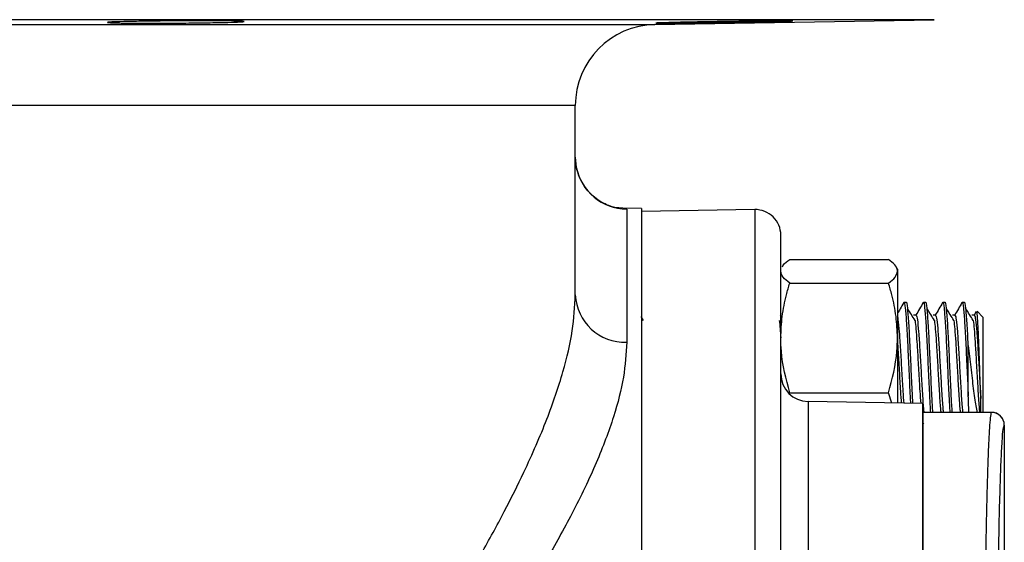
# Model space of a CAD drawing. Units: inches. Extents: x 0.8 to 23.2, y 0.3 to 17.7.
# Drawn here: x 11 to 12.1, y 16 to 16.7 of the extents above; entities that cross this region are included whole.
import ezdxf

# ---------------------------------------------------------------- set-up
doc = ezdxf.new("R2010")
doc.units = ezdxf.units.IN
doc.header["$MEASUREMENT"] = 0

msp = doc.modelspace()

# ---------------------------------------------------------------- linework, layer by layer
at = {"color": 8, "linetype": 'Continuous', "lineweight": 25}
for p, q in [((12.05132, 16.66176), (10.70825, 16.66176)), ((11.84098, 16.43929), (11.84098, 12.94035)), ((11.90344, 16.21426), (11.90344, 15.91543))]:
    msp.add_line(p, q, dxfattribs=at)
at = {"color": 7, "linetype": 'Continuous', "lineweight": 25}
for p, q in [((11.7241, 16.65606), (12.05132, 16.66176)), ((9.69241, 16.65606), (11.7241, 16.65606)), ((11.63075, 16.56108), (9.78575, 16.56108)), ((11.63075, 16.33953), (11.63075, 16.56108)), ((11.63075, 16.50086), (11.63189, 16.4891)), ((11.68636, 16.44086), (11.67699, 16.44176)), ((11.70825, 16.44047), (11.68636, 16.44086)), ((11.68636, 16.44086), (11.69093, 16.43966)), ((11.69093, 16.43966), (11.69093, 16.28378)), ((11.70825, 16.44047), (11.70825, 14.68982)), ((11.84098, 16.43929), (11.70825, 16.43697)), ((11.88197, 16.38088), (11.99775, 16.38088)), ((12.00822, 16.36951), (12.00662, 16.37228)), ((12.00822, 16.36951), (12.00822, 16.36702)), ((12.00822, 16.36702), (12.00822, 16.28887)), ((11.88197, 16.35315), (11.99775, 16.35315)), ((12.01864, 16.33044), (12.0158, 16.33044)), ((12.04137, 16.33044), (12.03852, 16.33044)), ((12.06409, 16.33044), (12.06125, 16.33044)), ((12.08682, 16.33044), (12.08398, 16.33044)), ((11.71059, 16.30951), (11.70776, 16.314)), ((11.87075, 16.31568), (11.87068, 16.31556)), ((11.87091, 16.31524), (11.8715, 16.31417)), ((12.03, 16.31568), (12.02716, 16.31568)), ((12.05273, 16.31568), (12.04989, 16.31568)), ((12.07545, 16.31568), (12.07262, 16.31568)), ((12.09818, 16.31568), (12.09534, 16.31568)), ((12.10049, 16.31994), (12.09795, 16.31556)), ((12.10822, 16.3134), (12.1015, 16.32013)), ((12.10822, 16.3134), (12.10822, 16.20172)), ((12.00822, 16.28887), (12.00822, 16.21243)), ((12.09118, 16.2206), (12.09118, 16.28023)), ((11.88197, 16.22459), (11.99775, 16.22459)), ((12.00151, 16.21255), (11.99775, 16.22459)), ((12.03775, 16.21192), (11.90344, 16.21426)), ((12.03775, 15.89379), (12.03775, 16.21192)), ((12.10594, 16.20172), (12.10594, 16.21812)), ((12.11841, 16.20172), (12.03775, 16.20172)), ((12.11837, 16.20172), (12.11837, 16.20172)), ((12.03775, 16.18731), (12.03892, 16.18932)), ((12.13337, 16.18672), (12.13337, 16.03422)), ((12.13337, 16.18672), (12.13337, 16.18672))]:
    msp.add_line(p, q, dxfattribs=at)
for centre, radius, start, end in [((11.72575, 16.56108), 0.095, 90.99789, 180), ((11.8415, 16.40929), 0.03, 0, 91), ((11.68927, 16.34235), 0.05859, 182.75289, 271.6254), ((11.904, 16.24676), 0.0325, 180, 269), ((12.11837, 16.18672), 0.015, 359.99516, 89.99475), ((12.11837, 16.18672), 0.015, 359.99991, 90.00001)]:
    msp.add_arc(centre, radius, start, end, dxfattribs=at)
at = {"color": 8, "linetype": 'Continuous', "lineweight": 25}
msp.add_arc((11.69199, 16.50089), 0.06124, 191.09888, 269.01646, dxfattribs=at)
at = {"color": 7, "linetype": 'Continuous', "lineweight": 25}
for points, knots in [([(11.16269, 16.65777), (11.15367, 16.65772), (11.13563, 16.65762), (11.11163, 16.65769), (11.09338, 16.65791), (11.08294, 16.65827), (11.08149, 16.65871), (11.08919, 16.65919), (11.10519, 16.65965), (11.12765, 16.66003), (11.14809, 16.66025), (11.16884, 16.6604), (11.18976, 16.66047), (11.21375, 16.66042), (11.232, 16.66023), (11.24244, 16.6599), (11.24389, 16.65949), (11.23618, 16.65902), (11.22019, 16.65854), (11.19772, 16.65813), (11.1773, 16.65788), (11.1655, 16.65779), (11.16269, 16.65777)], [0, 0, 0, 0, 0.0536746, 0.1073488, 0.1610218, 0.2147002, 0.268387, 0.3220817, 0.3757801, 0.4294763, 0.4831672, 0.500001, 0.5536767, 0.6073518, 0.6610276, 0.7147064, 0.7683918, 0.8220846, 0.8757821, 0.9294796, 0.983172, 1, 1, 1, 1]), ([(11.80536, 16.65856), (11.79634, 16.65842), (11.7783, 16.65813), (11.75429, 16.65782), (11.73604, 16.65765), (11.72561, 16.65765), (11.72416, 16.65782), (11.73187, 16.65814), (11.74786, 16.65856), (11.77032, 16.65903), (11.79076, 16.65939), (11.81151, 16.65973), (11.83243, 16.66003), (11.85642, 16.66031), (11.87468, 16.66046), (11.88511, 16.66046), (11.88656, 16.66031), (11.87885, 16.66002), (11.86286, 16.65963), (11.8404, 16.65917), (11.81997, 16.6588), (11.80818, 16.65861), (11.80536, 16.65856)], [0, 0, 0, 0, 0.0536902, 0.1073805, 0.1610652, 0.2147414, 0.2684144, 0.3220904, 0.375774, 0.4294669, 0.4831644, 0.5000011, 0.5536892, 0.6073784, 0.661062, 0.7147393, 0.7684143, 0.8220916, 0.8757747, 0.9294653, 0.9831607, 1, 1, 1, 1]), ([(11.67698, 16.44176), (11.67497, 16.44228), (11.67078, 16.44337), (11.6563, 16.45007), (11.64348, 16.46232), (11.63514, 16.47661), (11.63291, 16.48532), (11.63177, 16.48976)], [0, 0, 0, 0, 0.2098186, 0.4378384, 0.7012035, 0.8474627, 1, 1, 1, 1]), ([(11.8715, 12.97035), (11.8715, 12.97121), (11.8715, 12.97295), (11.8715, 12.98726), (11.8715, 13.01082), (11.8715, 13.04493), (11.8715, 13.0872), (11.8715, 13.13587), (11.8715, 13.18912), (11.8715, 13.24974), (11.8715, 13.3175), (11.8715, 13.39211), (11.8715, 13.473), (11.8715, 13.55968), (11.8715, 13.65156), (11.8715, 13.74783), (11.8715, 13.84779), (11.8715, 13.95071), (11.8715, 14.06258), (11.8715, 14.183), (11.8715, 14.31115), (11.8715, 14.43884), (11.8715, 14.56501), (11.8715, 14.68982), (11.8715, 14.81462), (11.8715, 14.94079), (11.8715, 15.06848), (11.8715, 15.19663), (11.8715, 15.31705), (11.8715, 15.42892), (11.8715, 15.53185), (11.8715, 15.63181), (11.8715, 15.72808), (11.8715, 15.81996), (11.8715, 15.90663), (11.8715, 15.98753), (11.8715, 16.06214), (11.8715, 16.1299), (11.8715, 16.19051), (11.8715, 16.24377), (11.8715, 16.29244), (11.8715, 16.33471), (11.8715, 16.36882), (11.8715, 16.39238), (11.8715, 16.40669), (11.8715, 16.40843), (11.8715, 16.40929)], [0, 0, 0, 0, 0.0229101, 0.0464013, 0.0704389, 0.0949826, 0.119987, 0.1412572, 0.1627019, 0.1843089, 0.2061449, 0.2280463, 0.25, 0.2719528, 0.2938542, 0.3156911, 0.3372973, 0.358742, 0.380013, 0.4050168, 0.4295601, 0.4535978, 0.4770894, 0.5, 0.5229099, 0.5464013, 0.5704389, 0.5949826, 0.619987, 0.6412572, 0.6627019, 0.6843089, 0.7061449, 0.7280463, 0.75, 0.7719528, 0.7938542, 0.8156911, 0.8372973, 0.858742, 0.880013, 0.9050168, 0.9295601, 0.9535978, 0.9770896, 1, 1, 1, 1]), ([(11.87351, 16.37205), (11.87383, 16.37285), (11.87502, 16.37585), (11.87903, 16.37876), (11.88197, 16.38088)], [0, 0, 0, 0, 0.2680818, 1, 1, 1, 1]), ([(12.00822, 16.36702), (12.00821, 16.36735), (12.00811, 16.36984), (12.00583, 16.37453), (12.00046, 16.37875), (11.99775, 16.38088)], [0, 0, 0, 0, 0.0700981, 0.5307878, 1, 1, 1, 1]), ([(11.88197, 16.35315), (11.87904, 16.35541), (11.87314, 16.35995), (11.87205, 16.36465), (11.8715, 16.36702)], [0, 0, 0, 0, 0.49545838, 1, 1, 1, 1]), ([(11.99775, 16.35315), (12.00068, 16.35541), (12.00658, 16.35995), (12.00767, 16.36465), (12.00822, 16.36702)], [0, 0, 0, 0, 0.4954574, 1, 1, 1, 1]), ([(11.8715, 16.28887), (11.87185, 16.29731), (11.87255, 16.31431), (11.87695, 16.33573), (11.88065, 16.34857), (11.88197, 16.35315)], [0, 0, 0, 0, 0.38779556, 0.78134654, 1, 1, 1, 1]), ([(12.00822, 16.28887), (12.00787, 16.29731), (12.00717, 16.31431), (12.00277, 16.33573), (11.99908, 16.34857), (11.99775, 16.35315)], [0, 0, 0, 0, 0.3877952, 0.7813464, 1, 1, 1, 1]), ([(11.36495, 15.79699), (11.38102, 15.81946), (11.41187, 15.86261), (11.45292, 15.92437), (11.48896, 15.98165), (11.52045, 16.03516), (11.54767, 16.08505), (11.57417, 16.13821), (11.59824, 16.19353), (11.61699, 16.24871), (11.62857, 16.29763), (11.63003, 16.3257), (11.63075, 16.33953)], [0, 0, 0, 0, 0.1076497, 0.2067175, 0.3014036, 0.3926038, 0.4794889, 0.563012, 0.6806957, 0.7932421, 0.8980925, 1, 1, 1, 1]), ([(12.01561, 16.33034), (12.01418, 16.32788), (12.01172, 16.32363), (12.00926, 16.31938), (12.00822, 16.31759)], [0, 0, 0, 0, 0.5796738, 1, 1, 1, 1]), ([(12.0158, 16.3301), (12.01583, 16.33021), (12.01633, 16.33216), (12.01731, 16.32475), (12.01874, 16.30779), (12.02014, 16.28096), (12.02159, 16.25059), (12.02268, 16.22572), (12.02331, 16.21491), (12.02347, 16.21217)], [0, 0, 0, 0, 0.0115455, 0.1969325, 0.3823194, 0.5666796, 0.7526334, 0.9373375, 1, 1, 1, 1]), ([(12.02632, 16.21212), (12.02616, 16.21487), (12.02553, 16.22567), (12.02444, 16.25045), (12.02346, 16.27081), (12.02252, 16.28982), (12.02158, 16.30781), (12.02015, 16.32475), (12.01917, 16.33216), (12.01867, 16.33021), (12.01864, 16.3301)], [0, 0, 0, 0, 0.0630066, 0.2469633, 0.4321579, 0.4335445, 0.6178317, 0.8031452, 0.988459, 1, 1, 1, 1]), ([(12.03834, 16.33034), (12.03691, 16.32788), (12.03406, 16.32295), (12.0312, 16.31802), (12.02977, 16.31556)], [0, 0, 0, 0, 0.5000721, 1, 1, 1, 1]), ([(12.03852, 16.3301), (12.03855, 16.33021), (12.03905, 16.33216), (12.04004, 16.32475), (12.04147, 16.30778), (12.04286, 16.281), (12.04431, 16.25046), (12.04561, 16.2217), (12.04644, 16.20774), (12.04679, 16.20172)], [0, 0, 0, 0, 0.010714, 0.1827487, 0.354783, 0.5258648, 0.6984253, 0.8698263, 1, 1, 1, 1]), ([(12.04963, 16.20172), (12.04928, 16.20775), (12.04845, 16.22168), (12.04715, 16.25031), (12.04621, 16.27081), (12.04522, 16.28982), (12.04432, 16.30781), (12.04288, 16.32475), (12.04189, 16.33216), (12.0414, 16.33021), (12.04137, 16.3301)], [0, 0, 0, 0, 0.1301706, 0.3009413, 0.4728609, 0.4741483, 0.6452257, 0.817256, 0.9892864, 1, 1, 1, 1]), ([(12.06107, 16.33034), (12.05964, 16.32788), (12.05678, 16.32295), (12.05393, 16.31802), (12.0525, 16.31556)], [0, 0, 0, 0, 0.5000721, 1, 1, 1, 1]), ([(12.06125, 16.3301), (12.06128, 16.33021), (12.06178, 16.33216), (12.06277, 16.32475), (12.0642, 16.30778), (12.06559, 16.281), (12.06704, 16.25046), (12.06833, 16.2217), (12.06916, 16.20774), (12.06952, 16.20172)], [0, 0, 0, 0, 0.010714, 0.1827487, 0.354783, 0.5258647, 0.6984252, 0.8698262, 1, 1, 1, 1]), ([(12.07236, 16.20172), (12.072, 16.20775), (12.07118, 16.22168), (12.06989, 16.25031), (12.06892, 16.27081), (12.06797, 16.28982), (12.06704, 16.30781), (12.06561, 16.32475), (12.06462, 16.33216), (12.06412, 16.33021), (12.06409, 16.3301)], [0, 0, 0, 0, 0.1301706, 0.3009413, 0.4728609, 0.4741482, 0.6452257, 0.817256, 0.9892863, 1, 1, 1, 1]), ([(12.08379, 16.33034), (12.08236, 16.32788), (12.07951, 16.32295), (12.07665, 16.31802), (12.07523, 16.31556)], [0, 0, 0, 0, 0.5000721, 1, 1, 1, 1]), ([(12.08398, 16.3301), (12.08401, 16.33021), (12.08451, 16.33216), (12.08549, 16.32476), (12.08692, 16.30775), (12.08832, 16.2811), (12.08977, 16.25008), (12.09071, 16.2304), (12.09118, 16.2206)], [0, 0, 0, 0, 0.0123174, 0.2100979, 0.407878, 0.604563, 0.8029481, 1, 1, 1, 1]), ([(12.09118, 16.28023), (12.09117, 16.28031), (12.0907, 16.28982), (12.08976, 16.30781), (12.08834, 16.32475), (12.08735, 16.33216), (12.08685, 16.33021), (12.08682, 16.3301)], [0, 0, 0, 0, 0.002442, 0.3269816, 0.6533286, 0.9796758, 1, 1, 1, 1]), ([(12.00822, 16.31354), (12.00823, 16.31353), (12.00842, 16.31319), (12.00906, 16.30821), (12.01023, 16.29733), (12.01161, 16.27557), (12.01307, 16.25082), (12.01433, 16.22788), (12.01514, 16.21687), (12.01547, 16.21231)], [0, 0, 0, 0, 0.00148974, 0.07959463, 0.2754345, 0.47018689, 0.66662661, 0.86174431, 1, 1, 1, 1]), ([(12.02877, 16.30951), (12.02735, 16.31177), (12.0245, 16.31629), (12.02165, 16.32082), (12.02022, 16.32309)], [0, 0, 0, 0, 0.499975, 1, 1, 1, 1]), ([(12.03, 16.31524), (12.03032, 16.31502), (12.03084, 16.31468), (12.03179, 16.30871), (12.03295, 16.29714), (12.03434, 16.27568), (12.03579, 16.25058), (12.0372, 16.22626), (12.0383, 16.20875), (12.03895, 16.20318), (12.03912, 16.20172)], [0, 0, 0, 0, 0.1042205, 0.1664053, 0.3223274, 0.4773832, 0.6337826, 0.7891295, 0.9444756, 1, 1, 1, 1]), ([(12.0515, 16.30951), (12.05007, 16.31177), (12.04722, 16.31629), (12.04437, 16.32082), (12.04295, 16.32309)], [0, 0, 0, 0, 0.499975, 1, 1, 1, 1]), ([(12.05273, 16.31524), (12.05305, 16.31502), (12.05357, 16.31468), (12.05452, 16.30871), (12.05568, 16.29714), (12.05707, 16.27568), (12.05852, 16.25058), (12.05993, 16.22626), (12.06103, 16.20875), (12.06168, 16.20318), (12.06185, 16.20172)], [0, 0, 0, 0, 0.1042205, 0.1664053, 0.3223274, 0.4773832, 0.6337828, 0.7891295, 0.9444756, 1, 1, 1, 1]), ([(12.07422, 16.30951), (12.0728, 16.31177), (12.06995, 16.31629), (12.0671, 16.32082), (12.06568, 16.32309)], [0, 0, 0, 0, 0.499975, 1, 1, 1, 1]), ([(12.07545, 16.31524), (12.07578, 16.31502), (12.07629, 16.31468), (12.07725, 16.30871), (12.07841, 16.29714), (12.0798, 16.27568), (12.08125, 16.25058), (12.08265, 16.22626), (12.08376, 16.20875), (12.08441, 16.20318), (12.08458, 16.20172)], [0, 0, 0, 0, 0.1042205, 0.1664053, 0.3223274, 0.4773834, 0.6337828, 0.7891295, 0.9444756, 1, 1, 1, 1]), ([(12.09695, 16.30951), (12.09553, 16.31177), (12.09268, 16.31629), (12.08983, 16.32082), (12.0884, 16.32309)], [0, 0, 0, 0, 0.499975, 1, 1, 1, 1]), ([(12.09818, 16.31524), (12.0985, 16.31502), (12.09902, 16.31468), (12.09997, 16.30871), (12.10113, 16.29715), (12.10252, 16.27564), (12.10398, 16.25072), (12.10509, 16.23081), (12.10575, 16.2209), (12.10594, 16.21812)], [0, 0, 0, 0, 0.12264582, 0.19582436, 0.37931215, 0.56178081, 0.74583037, 0.92864105, 1, 1, 1, 1]), ([(12.10594, 16.21812), (12.10568, 16.22426), (12.10516, 16.23668), (12.10442, 16.25852), (12.10363, 16.27993), (12.10289, 16.29897), (12.10211, 16.3128), (12.1015, 16.3201), (12.10114, 16.31976), (12.10103, 16.31966)], [0, 0, 0, 0, 0.1491479, 0.3015747, 0.4559954, 0.6118514, 0.7701245, 0.929406, 1, 1, 1, 1]), ([(11.86967, 16.30938), (11.87003, 16.30646), (11.87064, 16.30138), (11.87124, 16.29258), (11.8715, 16.28884)], [0, 0, 0, 0, 0.5759184, 1, 1, 1, 1]), ([(12.02877, 16.30938), (12.02912, 16.30636), (12.02985, 16.30006), (12.03077, 16.28705), (12.03179, 16.27067), (12.03295, 16.25079), (12.03423, 16.22775), (12.03504, 16.21664), (12.03538, 16.21196)], [0, 0, 0, 0, 0.159249, 0.331874, 0.4157915, 0.6310336, 0.8448268, 1, 1, 1, 1]), ([(12.05149, 16.30938), (12.05184, 16.30636), (12.05257, 16.30006), (12.0535, 16.28704), (12.05451, 16.27069), (12.05568, 16.25056), (12.05709, 16.22627), (12.05819, 16.20875), (12.05884, 16.20318), (12.05901, 16.20172)], [0, 0, 0, 0, 0.1403036, 0.2923912, 0.3663251, 0.5559601, 0.7443187, 0.9326762, 1, 1, 1, 1]), ([(12.07422, 16.30938), (12.07457, 16.30636), (12.0753, 16.30006), (12.07623, 16.28704), (12.07724, 16.27069), (12.07841, 16.25056), (12.07981, 16.22627), (12.08092, 16.20875), (12.08156, 16.20318), (12.08174, 16.20172)], [0, 0, 0, 0, 0.1403036, 0.2923912, 0.3663251, 0.5559601, 0.7443187, 0.9326762, 1, 1, 1, 1]), ([(12.09695, 16.30938), (12.0973, 16.30636), (12.09803, 16.30006), (12.09895, 16.28704), (12.09997, 16.27069), (12.10113, 16.25056), (12.10254, 16.22627), (12.10364, 16.20875), (12.10429, 16.20318), (12.10446, 16.20172)], [0, 0, 0, 0, 0.1403036, 0.2923912, 0.3663251, 0.5559601, 0.7443187, 0.9326762, 1, 1, 1, 1]), ([(11.69093, 16.28378), (11.69017, 16.27043), (11.68862, 16.24336), (11.67626, 16.19602), (11.65624, 16.1427), (11.62904, 16.08604), (11.59666, 16.02788), (11.56001, 15.96857), (11.51666, 15.90421), (11.46615, 15.83421), (11.42742, 15.78501), (11.40748, 15.75967)], [0, 0, 0, 0, 0.1024373, 0.2077101, 0.3209288, 0.438115, 0.5402543, 0.6454493, 0.7564056, 0.8745734, 1, 1, 1, 1]), ([(11.88197, 16.22459), (11.87772, 16.24074), (11.87214, 16.26194), (11.87162, 16.28369), (11.8715, 16.28887)], [0, 0, 0, 0, 0.7618995, 1, 1, 1, 1]), ([(11.99775, 16.22459), (12.00201, 16.24074), (12.00759, 16.26194), (12.0081, 16.28369), (12.00822, 16.28887)], [0, 0, 0, 0, 0.76189911, 1, 1, 1, 1]), ([(12.00822, 16.28402), (12.00823, 16.28397), (12.00842, 16.28142), (12.00905, 16.2703), (12.01023, 16.25092), (12.01149, 16.22789), (12.01229, 16.2169), (12.01263, 16.21236)], [0, 0, 0, 0, 0.0024839, 0.1285679, 0.4519638, 0.7731829, 1, 1, 1, 1]), ([(12.09118, 16.28023), (12.09214, 16.27165), (12.09408, 16.25447), (12.09696, 16.22949), (12.09958, 16.21081), (12.10118, 16.2041), (12.10175, 16.20172)], [0, 0, 0, 0, 0.2867019, 0.5736428, 0.8483586, 1, 1, 1, 1]), ([(12.09188, 16.20172), (12.09173, 16.20542), (12.09149, 16.21105), (12.09126, 16.21816), (12.09118, 16.2206)], [0, 0, 0, 0, 0.6568435, 1, 1, 1, 1]), ([(12.03775, 16.20172), (12.03775, 16.20077), (12.03775, 16.19887), (12.03775, 16.1836), (12.03775, 16.1595), (12.03775, 16.1261), (12.03775, 16.0842), (12.03775, 16.0345), (12.03775, 15.97764), (12.03775, 15.92347), (12.03775, 15.88676), (12.03775, 15.8728)], [0, 0, 0, 0, 0.1160897, 0.2321794, 0.348269, 0.4643587, 0.5804485, 0.6965381, 0.8126279, 0.9287174, 1, 1, 1, 1]), ([(12.11837, 16.20172), (12.11797, 16.20088), (12.11723, 16.19931), (12.1162, 16.18811), (12.11535, 16.17405), (12.11465, 16.15891), (12.11408, 16.14356), (12.11357, 16.12769), (12.11309, 16.11056), (12.11263, 16.09235), (12.11221, 16.07325), (12.11182, 16.05343), (12.11138, 16.0289), (12.11091, 15.9989), (12.11043, 15.96269), (12.11001, 15.92502), (12.10964, 15.88621), (12.1093, 15.8423), (12.109, 15.79292), (12.10877, 15.73795), (12.10863, 15.68227), (12.10858, 15.62009), (12.10866, 15.55156), (12.10891, 15.47766), (12.10931, 15.40678), (12.10988, 15.33963), (12.11058, 15.27682), (12.11135, 15.22527), (12.11212, 15.18374), (12.11287, 15.15054), (12.11371, 15.12037), (12.11443, 15.1), (12.11501, 15.08665), (12.11544, 15.07815), (12.11592, 15.07002), (12.11645, 15.0627), (12.11704, 15.05677), (12.11769, 15.05257), (12.11814, 15.05201), (12.11837, 15.05172)], [0, 0, 0, 0, 0.039106, 0.0730582, 0.1018543, 0.1254923, 0.144839, 0.1636872, 0.1820368, 0.1998879, 0.2172405, 0.2340944, 0.2504499, 0.2763084, 0.3017303, 0.3267157, 0.3512645, 0.3753768, 0.4069052, 0.4382309, 0.469354, 0.5002745, 0.5415315, 0.5831508, 0.6251326, 0.6655408, 0.7071635, 0.7500007, 0.778936, 0.8094015, 0.8413971, 0.8749225, 0.8877534, 0.9022637, 0.918453, 0.9363215, 0.9558689, 0.9770951, 1, 1, 1, 1]), ([(12.13337, 15.06672), (12.13294, 15.06766), (12.13209, 15.06953), (12.13083, 15.08445), (12.12962, 15.10796), (12.12847, 15.14047), (12.1274, 15.18125), (12.12644, 15.22966), (12.1256, 15.28483), (12.12488, 15.34585), (12.12432, 15.41166), (12.12391, 15.48113), (12.12365, 15.5531), (12.12357, 15.62631), (12.12365, 15.69954), (12.1239, 15.77153), (12.12431, 15.84103), (12.12488, 15.90689), (12.12559, 15.96797), (12.12643, 16.0232), (12.12739, 16.07169), (12.12846, 16.11256), (12.1296, 16.14518), (12.13082, 16.1688), (12.13208, 16.18387), (12.13294, 16.18577), (12.13337, 16.18672)], [0, 0, 0, 0, 0.0417047, 0.0834161, 0.1250459, 0.1666719, 0.2083427, 0.2499683, 0.2915892, 0.3332547, 0.3748754, 0.4164919, 0.4581539, 0.499772, 0.5413875, 0.5830498, 0.6246694, 0.6662878, 0.707954, 0.7495781, 0.7912017, 0.832873, 0.8745024, 0.9161277, 0.9579916, 1, 1, 1, 1])]:
    msp.add_open_spline(points, degree=3, knots=knots, dxfattribs=at)

doc.saveas('drawing.dxf')
